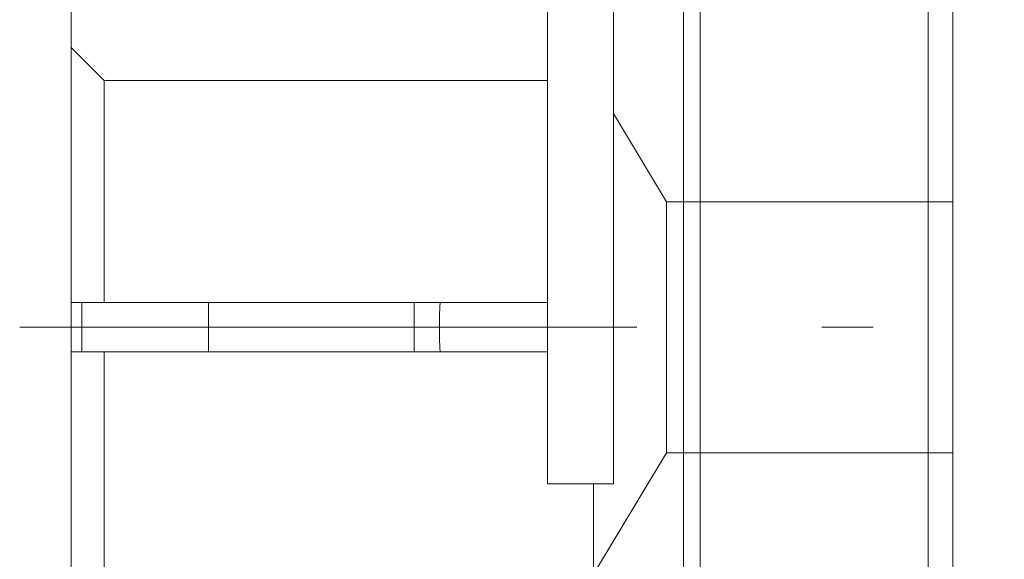
# Model space of a CAD drawing. Extents: x 2 to 102, y 3 to 71.
# Drawn here: x 42 to 54, y 49 to 56 of the extents above; entities that cross this region are included whole.
import ezdxf

# ---------------------------------------------------------------- set-up
doc = ezdxf.new("R2010")
doc.units = 0
doc.header["$LTSCALE"] = 0.25
doc.header["$MEASUREMENT"] = 0
doc.linetypes.add('CENTER', pattern=[50.5, 30, -9, 2.5, -9])
doc.layers.add('10', color=3, linetype='Continuous')

# ---------------------------------------------------------------- blocks, each defined once
blk = doc.blocks.new('*G')
at = {"layer": '10', "color": 7, "linetype": 'Continuous', "lineweight": 9}
for p, q in [((47.453, 52.074), (47.452, 52.064)), ((47.452, 52.064), (47.452, 52.054)), ((47.455, 52.125), (47.453, 52.074)), ((47.449, 51.952), (47.448, 51.939)), ((47.45, 51.994), (47.449, 51.984)), ((47.449, 51.984), (47.449, 51.974)), ((47.449, 51.974), (47.449, 51.963)), ((47.449, 51.963), (47.449, 51.952)), ((47.451, 52.024), (47.45, 52.014)), ((47.45, 52.014), (47.45, 52.004)), ((47.45, 52.004), (47.45, 51.994)), ((47.452, 52.054), (47.451, 52.044)), ((47.451, 52.044), (47.451, 52.034)), ((47.451, 52.034), (47.451, 52.024)), ((47.448, 51.939), (47.448, 51.926)), ((47.448, 51.926), (47.448, 51.912)), ((47.448, 51.912), (47.448, 51.896)), ((47.448, 51.896), (47.448, 51.88)), ((47.448, 51.88), (47.448, 51.862)), ((47.448, 51.862), (47.448, 51.844)), ((47.448, 51.844), (47.448, 51.825)), ((47.448, 51.825), (47.448, 51.806)), ((47.448, 51.806), (47.448, 51.787)), ((47.448, 51.787), (47.448, 51.77)), ((47.448, 51.77), (47.448, 51.754)), ((47.448, 51.754), (47.448, 51.738)), ((47.448, 51.738), (47.448, 51.724)), ((47.448, 51.724), (47.448, 51.71)), ((47.448, 51.71), (47.449, 51.698)), ((47.449, 51.698), (47.449, 51.686)), ((47.449, 51.686), (47.449, 51.676)), ((47.449, 51.676), (47.449, 51.666)), ((47.449, 51.666), (47.45, 51.656)), ((47.45, 51.656), (47.45, 51.646)), ((47.45, 51.646), (47.45, 51.636)), ((47.45, 51.636), (47.451, 51.626)), ((47.451, 51.626), (47.451, 51.616)), ((47.451, 51.616), (47.451, 51.605)), ((47.451, 51.605), (47.452, 51.595)), ((47.452, 51.595), (47.452, 51.585)), ((47.452, 51.585), (47.453, 51.575)), ((47.453, 51.575), (47.455, 51.525))]:
    blk.add_line(p, q, dxfattribs=at)

msp = doc.modelspace()

# ---------------------------------------------------------------- linework, layer by layer
at = {"layer": '10', "color": 7, "linetype": 'Continuous', "lineweight": 9}
for p, q in [((48.762, 61.35), (48.762, 52.125)), ((49.562, 49.92), (49.562, 61.35)), ((50.413, 61.35), (50.413, 42.3)), ((42.971, 52.125), (42.971, 61.121)), ((50.616, 42.886), (50.616, 60.764)), ((53.689, 42.878), (53.689, 60.772)), ((53.389, 60.521), (53.389, 43.129)), ((43.371, 54.825), (42.971, 55.225)), ((43.371, 52.125), (43.371, 54.825)), ((48.762, 54.825), (43.371, 54.825)), ((50.207, 53.35), (49.562, 54.423)), ((50.207, 50.3), (50.207, 53.35)), ((50.207, 53.35), (53.689, 53.35)), ((42.971, 51.525), (42.971, 52.125)), ((42.971, 52.125), (43.103, 52.125)), ((43.103, 52.125), (48.762, 52.125)), ((43.103, 52.125), (43.103, 51.525)), ((44.642, 52.125), (44.642, 51.525)), ((47.142, 52.125), (47.142, 51.525)), ((48.762, 52.125), (48.762, 51.525)), ((43.103, 51.525), (42.971, 51.525)), ((42.971, 42.528), (42.971, 51.525)), ((48.762, 51.525), (43.103, 51.525)), ((43.371, 48.825), (43.371, 51.525)), ((48.762, 51.525), (48.762, 49.92)), ((50.207, 50.3), (49.321, 48.825)), ((50.207, 50.3), (53.689, 50.3)), ((49.562, 49.92), (48.762, 49.92)), ((49.321, 49.92), (49.321, 48.825))]:
    msp.add_line(p, q, dxfattribs=at)
at = {"layer": '10', "color": 7, "linetype": 'CENTER', "lineweight": 9}
msp.add_line((42.346, 51.825), (54.314, 51.825), dxfattribs=at)

# ---------------------------------------------------------------- block references
at = {"color": 7, "linetype": 'Continuous'}
msp.add_blockref('*G', (0, 0), dxfattribs=at)
at = {"color": 7, "linetype": 'Continuous', "lineweight": 9}
msp.add_blockref('*G', (0, 0), dxfattribs=at)
msp.add_blockref('*G', (0, 0), dxfattribs=at)
msp.add_blockref('*G', (0, 0), dxfattribs=at)
msp.add_blockref('*G', (0, 0), dxfattribs=at)
msp.add_blockref('*G', (0, 0), dxfattribs=at)
msp.add_blockref('*G', (0, 0), dxfattribs=at)
msp.add_blockref('*G', (0, 0), dxfattribs=at)
msp.add_blockref('*G', (0, 0), dxfattribs=at)
msp.add_blockref('*G', (0, 0), dxfattribs=at)
msp.add_blockref('*G', (0, 0), dxfattribs=at)
msp.add_blockref('*G', (0, 0), dxfattribs=at)
msp.add_blockref('*G', (0, 0), dxfattribs=at)
msp.add_blockref('*G', (0, 0), dxfattribs=at)
msp.add_blockref('*G', (0, 0), dxfattribs=at)
msp.add_blockref('*G', (0, 0), dxfattribs=at)
msp.add_blockref('*G', (0, 0), dxfattribs=at)
msp.add_blockref('*G', (0, 0), dxfattribs=at)
msp.add_blockref('*G', (0, 0), dxfattribs=at)
msp.add_blockref('*G', (0, 0), dxfattribs=at)
msp.add_blockref('*G', (0, 0), dxfattribs=at)
msp.add_blockref('*G', (0, 0), dxfattribs=at)
msp.add_blockref('*G', (0, 0), dxfattribs=at)
msp.add_blockref('*G', (0, 0), dxfattribs=at)
msp.add_blockref('*G', (0, 0), dxfattribs=at)
msp.add_blockref('*G', (0, 0), dxfattribs=at)
msp.add_blockref('*G', (0, 0), dxfattribs=at)
msp.add_blockref('*G', (0, 0), dxfattribs=at)
msp.add_blockref('*G', (0, 0), dxfattribs=at)
msp.add_blockref('*G', (0, 0), dxfattribs=at)
msp.add_blockref('*G', (0, 0), dxfattribs=at)
msp.add_blockref('*G', (0, 0), dxfattribs=at)
msp.add_blockref('*G', (0, 0), dxfattribs=at)
msp.add_blockref('*G', (0, 0), dxfattribs=at)
msp.add_blockref('*G', (0, 0), dxfattribs=at)

doc.saveas('drawing.dxf')
